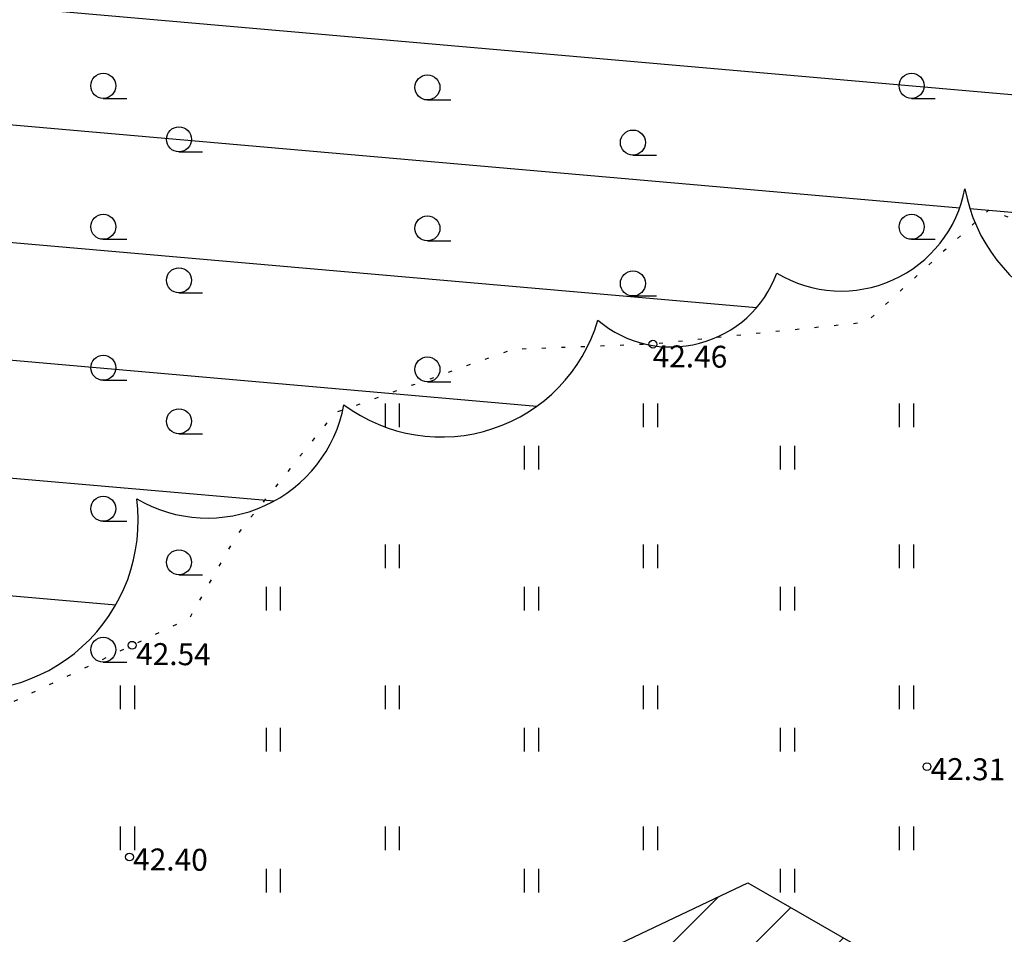
# Model space of a CAD drawing. Units: metres. Extents: x 547432 to 1096849, y 6582695 to 13167593.
# Drawn here: x 548310 to 548341, y 6583779 to 6583808 of the extents above; entities that cross this region are included whole.
import ezdxf

# ---------------------------------------------------------------- set-up
doc = ezdxf.new("R2010")
doc.units = ezdxf.units.M
doc.header["$LTSCALE"] = 0.5
doc.header["$MEASUREMENT"] = 0
doc.linetypes.add('KOLVIK', pattern=[1.25, 0.25, -1])
doc.layers.add('Dendro_IV_väärtusklass', color=40, linetype='Continuous', lineweight=30)
for name, color, linetype in [('HALJASTUS', 94, 'Continuous'), ('KORGUS-EH2000', 32, 'Continuous'), ('OPT-kaitsevöönd', 7, 'Continuous')]:
    doc.layers.add(name, color=color, linetype=linetype)
doc.styles.add('ITALIC', font='italic.shx')

# ---------------------------------------------------------------- blocks, each defined once
blk = doc.blocks.new('HEIN')
at = {"color": 0, "linetype": 'Continuous'}
for p, q in [((-0.4550559781346239, 0.7611157096907846), (-0.4550559781346239, -0.7611157096907846)), ((0.4550559781346239, 0.7611157096907846), (0.4550559781346239, -0.7611157096907846))]:
    blk.add_line(p, q, dxfattribs=at)
blk = doc.blocks.new('RING02')
at = {"color": 0, "linetype": 'Continuous', "lineweight": -3}
blk.add_circle((0, 0), 0.25, dxfattribs=at)
blk = doc.blocks.new('HARVIK')
at = {"color": 0, "linetype": 'Continuous'}
blk.add_line((0, -0.8000000000000111), (1.5, -0.8000000000000111), dxfattribs=at)
blk.add_circle((0, 0), 0.8, dxfattribs=at)

msp = doc.modelspace()

# ---------------------------------------------------------------- hatches: boundary and pattern name
at = {"layer": 'Dendro_IV_väärtusklass', "transparency": 33554687}
h = msp.add_hatch(dxfattribs=at)
h.set_pattern_fill('ANSI31', color=256, scale=30, angle=130)
h.set_pattern_definition([(175, (0, 0), (-0.326834035303718, -3.735730117844046), [])])
edge = h.paths.add_edge_path()
edge.add_arc((548148.0892879105, 6583833.343297984), 3.121573732624041, 35.00000005350645, 144.9999999464935)
edge.add_arc((548145.2146174373, 6583831.105510698), 4.040751448731882, 85.49156173709623, 195.4915616359038)
edge.add_arc((548139.4841675492, 6583825.60608096), 4.786495595855481, 67.43796069837815, 177.4379606053767)
edge.add_arc((548133.8431139562, 6583820.96473504), 4.930768901637336, 79.96314255051135, 189.9631424550047)
edge.add_arc((548129.1350435261, 6583815.738048976), 4.376105786554354, 91.94255261752988, 201.9425525130445)
edge.add_arc((548129.8566228008, 6583812.077307139), 5.192059269906087, 157.0384337508215, 267.0384336570477)
edge.add_arc((548134.9391594699, 6583802.131673944), 7.161940592034485, 138.3410450160839, 248.3410449171171)
edge.add_arc((548136.7009771256, 6583794.306319085), 4.557642215201558, 165.1370978803094, 275.1370977812587)
edge.add_arc((548141.6351783733, 6583790.025850595), 4.533510431431445, 183.2734149266587, 293.2734148249842)
edge.add_arc((548150.2087678814, 6583787.69990691), 7.027124530622197, 195.1682182077255, 305.1682181135557)
edge.add_arc((548161.5655317102, 6583785.282516933), 8.030868717782932, 204.474035383356, 314.4740352811264)
edge.add_arc((548171.2067551491, 6583779.900609882), 4.030020448858454, 184.9632447525959, 294.9632446494905)
edge.add_arc((548177.5546449843, 6583777.933880488), 4.943742126888794, 199.9499587238394, 309.9499586184822)
edge.add_arc((548183.2703806654, 6583774.356288566), 2.550121475126448, 184.7756402810754, 294.7756401659361)
edge.add_arc((548189.2101735511, 6583770.526476579), 5.101107240055144, 162.7297204353999, 272.7297203338306)
edge.add_arc((548191.875504407, 6583768.69444939), 4.064118635934365, 233.4129216100695, 343.4129215081078)
edge.add_arc((548197.8026507372, 6583772.315279408), 5.194978991872093, 246.9723444441763, 356.9723443450422)
edge.add_arc((548207.0957357658, 6583772.900633289), 4.194414859768196, 191.8279231352351, 301.827923032321)
edge.add_arc((548210.8392760762, 6583764.588594925), 4.989195401509111, 107.8767079388057, 217.8767078426554)
edge.add_arc((548208.943855891, 6583756.687292336), 5.251671755483156, 112.8901564617307, 222.8901563645096)
edge.add_arc((548205.7861992286, 6583749.566476435), 3.61305857240893, 101.0101492848089, 211.0101491851626)
edge.add_arc((548205.0025870027, 6583742.160748653), 6.007467272393893, 112.6455886386771, 222.6455885415805)
edge.add_arc((548201.9511627652, 6583736.138045784), 2.384020670257176, 125.0000000439831, 234.9999999431788)
edge.add_arc((548203.6667192577, 6583735.224524111), 3.253457914611114, 198.630346666713, 308.6303465475085)
edge.add_arc((548208.0602625045, 6583736.352007511), 4.363831066336763, 237.2233067771474, 347.2233066946259)
edge.add_arc((548214.55854945, 6583739.867510521), 5.010425560754481, 243.4122333000035, 353.412233213924)
edge.add_arc((548223.6286068279, 6583745.29265975), 7.262916538190998, 235.7012263633177, 345.7012262530818)
edge.add_arc((548232.7733623972, 6583747.2128296), 4.269918499947416, 240.4347899156556, 350.4347898127626)
edge.add_arc((548238.8204164627, 6583750.923456509), 4.786495595855481, 247.4379606983782, 357.4379606053766)
edge.add_arc((548243.6946591716, 6583755.699490897), 4.990853969431321, 268.9376611894336, 378.9376610876675)
edge.add_arc((548250.7178510154, 6583761.394039707), 4.6803405268241, 240.5313371772975, 350.5313370791154)
edge.add_arc((548258.0124154271, 6583763.8424721), 4.186841658854823, 230.236466290642, 340.2364662092795)
edge.add_arc((548265.0376783025, 6583767.945005118), 6.322085294310697, 240.7921939020632, 350.7921938054808)
edge.add_arc((548274.2129198667, 6583772.346312916), 6.157265472709009, 241.5357143035431, 351.5357142006156)
edge.add_arc((548282.8170080927, 6583777.453840626), 6.518115546272215, 247.3142087117738, 357.3142086097812)
edge.add_arc((548291.7661315615, 6583781.989854709), 5.420724119110166, 243.2700205702516, 353.2700204721771)
edge.add_arc((548300.1146223875, 6583787.684385702), 6.989859809835373, 244.8997837457702, 354.8997836491895)
edge.add_arc((548308.28219532, 6583792.384481269), 5.45629131677583, 257.2370976334525, 367.2370975389605)
edge.add_arc((548315.9522614866, 6583796.891116074), 4.436441298301468, 239.4163399292725, 349.4163398362344)
edge.add_arc((548323.4277378294, 6583800.271925788), 5.225293261542174, 233.4128515332904, 343.4128514279373)
edge.add_arc((548330.7675211278, 6583801.532448258), 3.607289604200512, 229.7255268121366, 339.7255266961479)
edge.add_arc((548336.2129265176, 6583803.740874083), 4.02627371787066, 239.2002249871202, 349.2002248847255)
edge.add_arc((548345.3408781633, 6583803.922126175), 5.256933128641627, 190.2527436319213, 300.2527435397175)
edge.add_arc((548350.3655239447, 6583800.149414434), 2.497242809667461, 197.9179109129747, 307.9179108304324)
edge.add_arc((548353.1960042868, 6583804.011931975), 5.974790048102428, 257.4738330090473, 367.4738329092646)
edge.add_arc((548359.2125663953, 6583809.77908925), 4.99085396850016, 268.9376611892354, 378.9376610973467)
edge.add_arc((548361.9662741339, 6583817.409325038), 6.324184091642032, 288.1212330812462, 398.1212329819451)
edge.add_arc((548367.5147867156, 6583825.296769557), 4.0243874171277, 261.8108885936716, 371.810888496609)
edge.add_arc((548374.5085153576, 6583830.721909876), 5.522979757739953, 236.4227500767099, 346.4227499716289)
edge.add_arc((548379.9244575457, 6583834.159815755), 4.734695762413305, 269.4275280578165, 379.4275279550056)
edge.add_arc((548384.1655139651, 6583838.935845315), 3.209033853961581, 274.0037389299696, 384.0037388355578)
edge.add_arc((548384.2117810905, 6583844.04170098), 4.771575550814795, 307.2053615128677, 417.2053614132004)
edge.add_arc((548383.5648940448, 6583851.387007068), 4.643115732988285, 314.1018854276538, 424.1018853265022)
edge.add_arc((548381.9713324225, 6583860.415801968), 6.054525167681679, 306.7378843060382, 416.7378842062913)
edge.add_arc((548381.7904204914, 6583869.51886847), 5.346655699382585, 310.9136686461482, 420.9136685462981)
edge.add_arc((548383.3966286688, 6583873.048234378), 1.514073921377341, 49.01888975880966, 159.0188896796503)
edge.add_arc((548380.9290136672, 6583870.613660054), 3.157772421736474, 70.50307355835534, 180.5030734496045)
edge.add_arc((548374.0099798364, 6583865.713456003), 6.155407980800871, 52.33311259723138, 162.3331124945987)
edge.add_arc((548361.9169004608, 6583861.429653076), 8.7540342203906, 44.64772098977207, 154.6477208902129)
edge.add_arc((548350.320288955, 6583861.477883917), 5.222526100793013, 45.11198560542884, 155.1119854923591)
edge.add_arc((548342.5134976084, 6583859.735653621), 4.99448561966507, 52.08208917718674, 162.0820890772704)
edge.add_arc((548334.4216490405, 6583858.038319729), 4.648775637928942, 44.0788130083109, 154.0788129096127)
edge.add_arc((548327.9538480897, 6583857.573796247), 3.38561208135096, 47.51323233589368, 157.5132322302659)
edge.add_arc((548320.2217455917, 6583852.958526722), 7.491728429972273, 52.08208917832172, 162.0820890737448)
edge.add_arc((548309.4529424055, 6583851.818834651), 5.011758401824761, 43.41630705212886, 153.4163069464153)
edge.add_arc((548300.7289337214, 6583850.195780525), 5.739337741348333, 42.34310974598556, 152.3431096580525)
edge.add_arc((548292.8621770752, 6583849.791678737), 4.142427197483944, 47.78834714832322, 157.7883470574102)
edge.add_arc((548285.2362976597, 6583847.807765744), 5.193467022167797, 43.11981374518766, 153.1198136393215)
edge.add_arc((548274.5116846045, 6583844.770640205), 8.13120889487792, 41.47485149546578, 151.4748513885405)
edge.add_arc((548263.1401811235, 6583844.126509205), 6.193999133340666, 46.9612293655081, 156.9612292644157)
edge.add_arc((548254.2962545633, 6583843.677515839), 4.258971049567346, 42.42195400157431, 152.4219539001791)
edge.add_arc((548246.8660233509, 6583842.865986736), 4.594198488595921, 37.28771222992996, 147.2877121400764)
edge.add_arc((548237.5098571329, 6583840.384844707), 7.40187496475415, 42.11594671237578, 152.1159466149954)
edge.add_arc((548228.3798284931, 6583841.139273565), 3.744982403768242, 46.2957728113406, 156.2957727199418)
edge.add_arc((548221.1452293809, 6583839.75624865), 4.777674267492007, 37.19981376720732, 147.1998136591687)
edge.add_arc((548212.0152100837, 6583838.763453717), 6.243131933331661, 35.0000000502522, 144.999999949135)
edge.add_arc((548203.8928500754, 6583840.237942742), 3.672438771547618, 35.00000004443775, 144.9999999545205)
edge.add_arc((548197.8762913473, 6583840.23795165), 3.672423239974659, 35.00000005289139, 144.9999999471086)
edge.add_arc((548190.9120225267, 6583839.350479644), 4.961175761820669, 37.11834223627949, 147.1183421305104)
edge.add_arc((548183.4060542268, 6583838.810022169), 4.648775637928942, 44.0788130083109, 154.0788129096127)
edge.add_arc((548176.3818268671, 6583838.179754066), 3.895104526460223, 43.11984858059547, 153.1198484896313)
edge.add_arc((548170.2600805725, 6583837.639291763), 3.508032799049444, 41.00135787376911, 151.0013577807393)
edge.add_arc((548165.8528586351, 6583837.730755873), 2.093414111228779, 50.23659997427994, 160.2365998696073)
edge.add_arc((548161.6412654173, 6583836.197494555), 3.169683435806153, 44.9953239102261, 154.9953237901576)
edge.add_arc((548155.548985705, 6583833.491867167), 5.17028319349306, 51.48437544850733, 161.4843753424923)
at = {"layer": 'OPT-kaitsevöönd'}
h = msp.add_hatch(dxfattribs=at)
h.set_pattern_fill('ANSI31', color=45, scale=15)
h.set_pattern_definition([(45, (0, 0), (-1.325825214724777, 1.325825214724777), [])])
edge = h.paths.add_edge_path()
edge.add_line((547934.2427798935, 6583783.598365983), (547935.0929162785, 6583785.408688642))
edge.add_line((547935.0929162785, 6583785.408688642), (547960.7386540462, 6583773.365324605))
edge.add_line((547960.7386540462, 6583773.365324605), (548066.1521050305, 6583723.555767942))
edge.add_line((548066.1521050305, 6583723.555767942), (548140.1166400993, 6583689.035589612))
edge.add_line((548140.1166400993, 6583689.035589612), (548333.230495082, 6583780.795550659))
edge.add_line((548333.230495082, 6583780.795550659), (548341.7725956322, 6583775.864008295))
edge.add_line((548341.7725956322, 6583775.864008295), (548347.5726642188, 6583783.829062847))
edge.add_line((548347.5726642188, 6583783.829062847), (548350.7808308151, 6583787.783549243))
edge.add_line((548350.7808308151, 6583787.783549243), (548353.8237378477, 6583791.224091953))
edge.add_line((548353.8237378477, 6583791.224091953), (548362.472174148, 6583802.625343119))
edge.add_line((548362.472174148, 6583802.625343119), (548365.9177574503, 6583808.044670572))
edge.add_arc((548366.6538782365, 6583807.166933978), 1.145554599196178, -65.76726203990683, 129.9851468640189, ccw=False)
edge.add_line((548367.1240644075, 6583806.122319071), (548363.0815066171, 6583799.981328267))
edge.add_line((548363.0815066171, 6583799.981328267), (548356.5501951097, 6583791.578286359))
edge.add_line((548356.5501951097, 6583791.578286359), (548349.1533357817, 6583782.602937153))
edge.add_line((548349.1533357817, 6583782.602937153), (548343.5182062038, 6583774.856228952))
edge.add_line((548343.5182062038, 6583774.856228952), (548372.9959632446, 6583757.838072028))
edge.add_line((548372.9959632446, 6583757.838072028), (548383.1510568917, 6583753.367217434))
edge.add_line((548383.1510568917, 6583753.367217434), (548391.0873991284, 6583748.333508817))
edge.add_line((548391.0873991284, 6583748.333508817), (548392.3023916553, 6583749.622057647))
edge.add_line((548392.3023916553, 6583749.622057647), (548393.6874871824, 6583751.797435299))
edge.add_line((548393.6874871824, 6583751.797435299), (548395.4619280166, 6583750.674318371))
edge.add_line((548395.4619280166, 6583750.674318371), (548393.9668691789, 6583748.326236583))
edge.add_line((548393.9668691789, 6583748.326236583), (548391.4183609583, 6583745.623440299))
edge.add_line((548391.4183609583, 6583745.623440299), (548382.126137419, 6583751.531360823))
edge.add_line((548382.126137419, 6583751.531360823), (548373.7790624221, 6583755.241875621))
edge.add_line((548373.7790624221, 6583755.241875621), (548399.3903046995, 6583740.406689228))
edge.add_line((548399.3903046995, 6583740.406689228), (548421.1027144052, 6583711.193583607))
edge.add_line((548421.1027144052, 6583711.193583607), (548425.9167646373, 6583703.536123891))
edge.add_line((548425.9167646373, 6583703.536123891), (548424.6050267391, 6583701.7947139))
edge.add_line((548424.6050267391, 6583701.7947139), (548419.4512855948, 6583710.062416392))
edge.add_line((548419.4512855948, 6583710.062416392), (548398.0416953005, 6583738.88331077))
edge.add_line((548398.0416953005, 6583738.88331077), (548371.2309375779, 6583754.398124379))
edge.add_line((548371.2309375779, 6583754.398124379), (548370.9960367555, 6583754.373927973))
edge.add_line((548370.9960367555, 6583754.373927973), (548333.047504918, 6583776.282449335))
edge.add_line((548333.047504918, 6583776.282449335), (548144.8708557147, 6583686.816737419))
edge.add_line((548144.8708557147, 6583686.816737419), (548202.9497936822, 6583659.710566955))
edge.add_line((548202.9497936822, 6583659.710566955), (548249.3756728432, 6583637.919235425))
edge.add_line((548249.3756728432, 6583637.919235425), (548267.691087581, 6583628.093963786))
edge.add_line((548267.691087581, 6583628.093963786), (548276.0366447121, 6583620.468182526))
edge.add_line((548276.0366447121, 6583620.468182526), (548310.8348252315, 6583604.566787566))
edge.add_line((548310.8348252315, 6583604.566787566), (548327.3729682864, 6583596.539455499))
edge.add_line((548327.3729682864, 6583596.539455499), (548336.0011341907, 6583601.240708067))
edge.add_line((548336.0011341907, 6583601.240708067), (548359.1654413241, 6583621.38105544))
edge.add_line((548359.1654413241, 6583621.38105544), (548400.2582529497, 6583668.229982655))
edge.add_line((548400.2582529497, 6583668.229982655), (548415.4887221059, 6583689.692277897))
edge.add_line((548415.4887221059, 6583689.692277897), (548436.3448071688, 6583717.379969886))
edge.add_line((548436.3448071688, 6583717.379969886), (548438.6427370849, 6583715.646750833))
edge.add_line((548438.6427370849, 6583715.646750833), (548490.8990447437, 6583784.243174145))
edge.add_line((548490.8990447437, 6583784.243174145), (548538.9519678131, 6583846.002626766))
edge.add_line((548538.9519678131, 6583846.002626766), (548541.7030200479, 6583850.006417927))
edge.add_line((548541.7030200479, 6583850.006417927), (548540.4401257172, 6583850.843093409))
edge.add_line((548540.4401257172, 6583850.843093409), (548451.8287040021, 6583733.273976116))
edge.add_line((548451.8287040021, 6583733.273976116), (548448.6823951697, 6583735.618023884))
edge.add_line((548448.6823951697, 6583735.618023884), (548453.2101908057, 6583741.632034607))
edge.add_line((548453.2101908057, 6583741.632034607), (548405.3853870091, 6583771.980631653))
edge.add_line((548405.3853870091, 6583771.980631653), (548406.1418534776, 6583781.086429563))
edge.add_line((548406.1418534776, 6583781.086429563), (548410.4813995122, 6583780.677647344))
edge.add_line((548410.4813995122, 6583780.677647344), (548409.9584102953, 6583774.256277495))
edge.add_line((548409.9584102953, 6583774.256277495), (548443.5437573252, 6583752.94900965))
edge.add_line((548443.5437573252, 6583752.94900965), (548456.0359445588, 6583745.385320917))
edge.add_line((548456.0359445588, 6583745.385320917), (548537.8975920638, 6583854.117442562))
edge.add_line((548537.8975920638, 6583854.117442562), (548537.041547758, 6583860.213362753))
edge.add_line((548537.041547758, 6583860.213362753), (548471.7253192711, 6583910.704998746))
edge.add_line((548471.7253192711, 6583910.704998746), (548470.9392672116, 6583909.799520348))
edge.add_line((548470.9392672116, 6583909.799520348), (548467.3670406874, 6583912.562669588))
edge.add_line((548467.3670406874, 6583912.562669588), (548471.0450716369, 6583916.915541722))
edge.add_line((548471.0450716369, 6583916.915541722), (548540.9488109268, 6583862.769189545))
edge.add_line((548540.9488109268, 6583862.769189545), (548541.033661562, 6583862.015527141))
edge.add_line((548541.033661562, 6583862.015527141), (548547.0958998365, 6583857.652638348))
edge.add_line((548547.0958998365, 6583857.652638348), (548552.7096089805, 6583865.852459049))
edge.add_line((548552.7096089805, 6583865.852459049), (548558.4583737926, 6583872.995839104))
edge.add_line((548558.4583737926, 6583872.995839104), (548561.7392881782, 6583870.082888818))
edge.add_line((548561.7392881782, 6583870.082888818), (548556.2008933979, 6583863.16505699))
edge.add_line((548556.2008933979, 6583863.16505699), (548548.453954186, 6583851.932108629))
edge.add_line((548548.453954186, 6583851.932108629), (548567.4586369821, 6583854.135195786))
edge.add_line((548567.4586369821, 6583854.135195786), (548613.8258133134, 6583818.649629735))
edge.add_line((548613.8258133134, 6583818.649629735), (548614.6141866866, 6583812.998370265))
edge.add_line((548614.6141866866, 6583812.998370265), (548566.3233630178, 6583849.976804214))
edge.add_line((548566.3233630178, 6583849.976804214), (548545.5704486723, 6583847.674698053))
edge.add_line((548545.5704486723, 6583847.674698053), (548542.6869431585, 6583843.417287478))
edge.add_line((548542.6869431585, 6583843.417287478), (548536.6843348035, 6583836.055669568))
edge.add_line((548536.6843348035, 6583836.055669568), (548494.6198503242, 6583781.825553115))
edge.add_line((548494.6198503242, 6583781.825553115), (548442.2949667525, 6583712.892048003))
edge.add_line((548442.2949667525, 6583712.892048003), (548405.6120394429, 6583663.713424292))
edge.add_line((548405.6120394429, 6583663.713424292), (548381.5354849728, 6583631.942724749))
edge.add_line((548381.5354849728, 6583631.942724749), (548365.5624440282, 6583610.314519047))
edge.add_line((548365.5624440282, 6583610.314519047), (548359.084604471, 6583601.609302525))
edge.add_line((548359.084604471, 6583601.609302525), (548353.9724740117, 6583594.731372361))
edge.add_line((548353.9724740117, 6583594.731372361), (548349.8831447782, 6583589.144399172))
edge.add_line((548349.8831447782, 6583589.144399172), (548348.0381872958, 6583586.698304021))
edge.add_line((548348.0381872958, 6583586.698304021), (548344.2678991447, 6583588.428810541))
edge.add_line((548344.2678991447, 6583588.428810541), (548346.1037755179, 6583591.412650821))
edge.add_line((548346.1037755179, 6583591.412650821), (548352.000177559, 6583600))
edge.add_line((548352.000177559, 6583600), (548383.0319407899, 6583641.472801024))
edge.add_line((548383.0319407899, 6583641.472801024), (548362.184728731, 6583617.530607563))
edge.add_line((548362.184728731, 6583617.530607563), (548349.3503563959, 6583606.109934777))
edge.add_line((548349.3503563959, 6583606.109934777), (548338.5782620334, 6583597.253104604))
edge.add_line((548338.5782620334, 6583597.253104604), (548332.9314450198, 6583593.841465864))
edge.add_line((548332.9314450198, 6583593.841465864), (548352.6238856998, 6583584.283091624))
edge.add_line((548352.6238856998, 6583584.283091624), (548363.5921750733, 6583598.956969348))
edge.add_line((548363.5921750733, 6583598.956969348), (548367.1728658908, 6583601.731941531))
edge.add_line((548367.1728658908, 6583601.731941531), (548370.9091711974, 6583608.796390903))
edge.add_line((548370.9091711974, 6583608.796390903), (548396.8701008315, 6583642.070438809))
edge.add_arc((548401.0608589376, 6583639.334347864), 5.004862352083772, 92.5742762160072, 146.8600077568715, ccw=False)
edge.add_line((548400.8360681424, 6583644.334159486), (548401.1855713046, 6583640.349457798))
edge.add_arc((548401.4343711619, 6583638.689216511), 1.678780062303617, 98.52278884960761, 143.1381180660416)
edge.add_line((548400.0912062078, 6583639.696296649), (548374.2874427019, 6583606.628216877))
edge.add_line((548374.2874427019, 6583606.628216877), (548370.3052866323, 6583599.098923194))
edge.add_line((548370.3052866323, 6583599.098923194), (548366.4712501838, 6583596.127612618))
edge.add_line((548366.4712501838, 6583596.127612618), (548356.2647028386, 6583582.515901192))
edge.add_line((548356.2647028386, 6583582.515901192), (548352.08438351, 6583575.480487266))
edge.add_line((548352.08438351, 6583575.480487266), (548343.174058774, 6583579.397936896))
edge.add_line((548343.174058774, 6583579.397936896), (548337.314304084, 6583575.863102932))
edge.add_line((548337.314304084, 6583575.863102932), (548337.8419088172, 6583574.679931912))
edge.add_line((548337.8419088172, 6583574.679931912), (548336.1669172768, 6583569.840356182))
edge.add_line((548336.1669172768, 6583569.840356182), (548332.3869135422, 6583571.148626707))
edge.add_line((548332.3869135422, 6583571.148626707), (548333.2029306813, 6583573.506356073))
edge.add_line((548333.2029306813, 6583573.506356073), (548328.1325241543, 6583570.411462232))
edge.add_line((548328.1325241543, 6583570.411462232), (548319.5573092303, 6583570.432084699))
edge.add_line((548319.5573092303, 6583570.432084699), (548318.8243953381, 6583575.386578436))
edge.add_line((548318.8243953381, 6583575.386578436), (548324.6038281717, 6583575.443478132))
edge.add_line((548324.6038281717, 6583575.443478132), (548324.0857875779, 6583576.551214051))
edge.add_line((548324.0857875779, 6583576.551214051), (548321.850765929, 6583579.997846434))
edge.add_line((548321.850765929, 6583579.997846434), (548325.3427091232, 6583582.320379285))
edge.add_line((548325.3427091232, 6583582.320379285), (548326.1290441457, 6583581.038822207))
edge.add_line((548326.1290441457, 6583581.038822207), (548327.6308932699, 6583579.641988561))
edge.add_line((548327.6308932699, 6583579.641988561), (548332.8943740297, 6583582.179901444))
edge.add_line((548332.8943740297, 6583582.179901444), (548330.9090090413, 6583584.773855894))
edge.add_line((548330.9090090413, 6583584.773855894), (548328.5392860268, 6583582.613971457))
edge.add_line((548328.5392860268, 6583582.613971457), (548326.225588341, 6583581.098383626))
edge.add_line((548326.225588341, 6583581.098383626), (548324.0396281944, 6583584.484109755))
edge.add_line((548324.0396281944, 6583584.484109755), (548325.9552112882, 6583585.698458316))
edge.add_line((548325.9552112882, 6583585.698458316), (548328.4692200912, 6583587.961532437))
edge.add_line((548328.4692200912, 6583587.961532437), (548326.687868322, 6583590.2889359))
edge.add_line((548326.687868322, 6583590.2889359), (548323.1630141304, 6583588.340562163))
edge.add_line((548323.1630141304, 6583588.340562163), (548324.6539026459, 6583585.677511611))
edge.add_line((548324.6539026459, 6583585.677511611), (548323.7359395426, 6583584.925763131))
edge.add_line((548323.7359395426, 6583584.925763131), (548323.4351659508, 6583585.382636889))
edge.add_line((548323.4351659508, 6583585.382636889), (548319.122065239, 6583582.519883962))
edge.add_line((548319.122065239, 6583582.519883962), (548317.5099336953, 6583585.311061659))
edge.add_line((548317.5099336953, 6583585.311061659), (548312.1369198058, 6583582.406017057))
edge.add_line((548312.1369198058, 6583582.406017057), (548310.2701941256, 6583585.943719028))
edge.add_line((548310.2701941256, 6583585.943719028), (548319.9395505621, 6583592.116242628))
edge.add_line((548319.9395505621, 6583592.116242628), (548313.913470928, 6583594.943744961))
edge.add_line((548313.913470928, 6583594.943744961), (548313.1034989223, 6583592.913251949))
edge.add_arc((548312.573273329, 6583590.782680685), 2.195557580699849, -124.63236261392689, 76.02495352178943, ccw=False)
edge.add_line((548311.3255190952, 6583588.976141876), (548309.5819899916, 6583589.999745309))
edge.add_line((548309.5819899916, 6583589.999745309), (548251.6142822113, 6583617.060655232))
edge.add_line((548251.6142822113, 6583617.060655232), (548224.3239436031, 6583629.350761212))
edge.add_line((548224.3239436031, 6583629.350761212), (548218.6576900638, 6583631.994869879))
edge.add_line((548218.6576900638, 6583631.994869879), (548198.7478114888, 6583641.922583781))
edge.add_line((548198.7478114888, 6583641.922583781), (548144.3151770887, 6583667.433676681))
edge.add_line((548144.3151770887, 6583667.433676681), (548124.2487473271, 6583679.954467827))
edge.add_line((548124.2487473271, 6583679.954467827), (548112.5142927681, 6583682.291028226))
edge.add_line((548112.5142927681, 6583682.291028226), (548025.534663513, 6583723.507635351))
edge.add_line((548025.534663513, 6583723.507635351), (547993.2315575819, 6583739.371614392))
edge.add_line((547993.2315575819, 6583739.371614392), (547985.3581201385, 6583742.889611728))
edge.add_line((547985.3581201385, 6583742.889611728), (547955.0530033268, 6583756.601921631))
edge.add_line((547955.0530033268, 6583756.601921631), (547916.6569467591, 6583774.369605694))
edge.add_line((547916.6569467591, 6583774.369605694), (547919.2384487018, 6583779.86928321))
edge.add_line((547919.2384487018, 6583779.86928321), (547958.7596581847, 6583761.12723111))
edge.add_line((547958.7596581847, 6583761.12723111), (547975.1610521632, 6583753.671395827))
edge.add_line((547975.1610521632, 6583753.671395827), (547992.6672355398, 6583745.683059201))
edge.add_line((547992.6672355398, 6583745.683059201), (548016.3546428772, 6583734.281089449))
edge.add_line((548016.3546428772, 6583734.281089449), (548035.9841779246, 6583724.832382731))
edge.add_line((548035.9841779246, 6583724.832382731), (548060.5953616152, 6583713.269055601))
edge.add_line((548060.5953616152, 6583713.269055601), (548096.1988180035, 6583696.397933811))
edge.add_line((548096.1988180035, 6583696.397933811), (548115.675802379, 6583687.382386458))
edge.add_line((548115.675802379, 6583687.382386458), (548127.9908382412, 6583684.004592194))
edge.add_line((548127.9908382412, 6583684.004592194), (548146.2608229112, 6583673.395275339))
edge.add_line((548146.2608229112, 6583673.395275339), (548207.9793345833, 6583643.524021476))
edge.add_line((548207.9793345833, 6583643.524021476), (548224.2384813038, 6583635.739102336))
edge.add_line((548224.2384813038, 6583635.739102336), (548233.4017347337, 6583632.654974294))
edge.add_line((548233.4017347337, 6583632.654974294), (548245.1329244621, 6583627.218799529))
edge.add_line((548245.1329244621, 6583627.218799529), (548269.9605736146, 6583615.713790836))
edge.add_line((548269.9605736146, 6583615.713790836), (548306.5437945045, 6583598.788820266))
edge.add_line((548306.5437945045, 6583598.788820266), (548308.6607131507, 6583603.361350396))
edge.add_line((548308.6607131507, 6583603.361350396), (548274.9195465781, 6583618.779731705))
edge.add_line((548274.9195465781, 6583618.779731705), (548266.5259881285, 6583626.449374332))
edge.add_line((548266.5259881285, 6583626.449374332), (548248.4774050881, 6583636.131504582))
edge.add_line((548248.4774050881, 6583636.131504582), (548202.0772585429, 6583657.910757763))
edge.add_line((548202.0772585429, 6583657.910757763), (548142.5934008195, 6583685.771237374))
edge.add_line((548142.5934008195, 6583685.771237374), (548132.7550750556, 6583681.256405856))
edge.add_line((548132.7550750556, 6583681.256405856), (548128.5191176416, 6583683.709834469))
edge.add_line((548128.5191176416, 6583683.709834469), (548137.8325462474, 6583687.987041854))
edge.add_line((548137.8325462474, 6583687.987041854), (548051.4243482336, 6583728.203282312))
edge.add_line((548051.4243482336, 6583728.203282312), (548018.6159400621, 6583743.793294129))
edge.add_line((548018.6159400621, 6583743.793294129), (547960.0251558921, 6583771.490835965))
edge.add_line((547960.0251558921, 6583771.490835965), (547934.2427798935, 6583783.598365983))

# ---------------------------------------------------------------- linework, layer by layer
at = {"layer": 'Dendro_IV_väärtusklass', "flags": 128}
msp.add_lwpolyline([(548307.0768074534, 6583787.06300074, 0.52056705), (548313.6950182376, 6583793.07184071, 0.52056705), (548320.3132290216, 6583796.07627035, 0.52056705), (548328.4355890299, 6583798.780243509, 0.52056705), (548334.1513153687, 6583800.28245833, 0.52056705), (548340.1678868197, 6583802.986441144, 0.52056705), (548347.9894017157, 6583799.381127506, 0.52056705), (548351.9001591636, 6583798.179359512, 0.52056705), (548359.1200347266, 6583804.789093135, 0.52056705), (548363.93327662, 6583811.398817102, 0.52056705)], format="xyb", dxfattribs=at)
at = {"layer": 'HALJASTUS', "linetype": 'KOLVIK', "flags": 128}
msp.add_lwpolyline([(548235.8383361078, 6583983.327959022), (548237.5920018455, 6583976.194412414), (548237.520679734, 6583969.494660378), (548238.1630248504, 6583965.886384293), (548240.980378376, 6583962.180137128), (548243.9760557687, 6583959.792461812), (548250.2526897067, 6583957.974973146), (548257.8234751639, 6583956.926643081), (548264.5280696537, 6583955.46552756), (548271.5536229401, 6583956.499000098), (548279.1582106542, 6583958.600905473), (548286.1124418287, 6583958.779092047), (548292.1805928885, 6583957.746250218), (548297.4586800876, 6583954.610193692), (548305.2593019962, 6583948.618410642), (548309.7276446804, 6583945.713958243), (548314.3664816633, 6583947.201890765), (548319.762611883, 6583948.051947455), (548325.2771197071, 6583949.178073976), (548330.2724928961, 6583947.369463105), (548333.2407623, 6583944.801234072), (548340.538, 6583936.87), (548343.4238087375, 6583928.863577154), (548348.5078747083, 6583920.297618621), (548351.4878978644, 6583912.265570693), (548355.6481003236, 6583906.673623276), (548362.6925000891, 6583903.542064404), (548372.5029760957, 6583892.395547116), (548380.6149483925, 6583883.595296993), (548383.538638408, 6583877.917052847), (548384.4230687207, 6583869.072041338), (548386.8040828117, 6583856.866699704), (548386.5505836772, 6583849.364126572), (548388.8929999999, 6583845.173000002), (548388.498, 6583836.844999999), (548385.0380388428, 6583834.654970017), (548381.1670131738, 6583829.865501534), (548378.0724459643, 6583829.148512819), (548375.2276223464, 6583828.102064162), (548372.6043757495, 6583826.910979448), (548367.4780599232, 6583824.18241832), (548365.9016708621, 6583816.444343831), (548361.4776415261, 6583807.80216996), (548356.5747804922, 6583799.784639237), (548353.7844122439, 6583797.793362372), (548349.67960404, 6583797.35542663), (548345.0565309394, 6583800.90004463), (548340.9113506512, 6583802.293696485), (548337.0055862122, 6583798.709559423), (548330.2258926986, 6583798.018782332), (548325.7004637091, 6583797.844172594), (548320.0173886729, 6583795.812570151), (548316.8674272081, 6583791.890101521), (548315.3696506668, 6583789.24460241), (548197.242, 6583733.267000001), (548200.543, 6583753.462999999), (548209.338, 6583766.509), (548204.664, 6583773.043999999), (548190.794, 6583764.752), (548183.5926045778, 6583772.601572728), (548179.3460246358, 6583776.577674371), (548174.4814259701, 6583778.084987807), (548165.8431020828, 6583778.084987807), (548126.7370000001, 6583790.729000001), (548117.442, 6583801.247000001), (548124.865, 6583815.841)], dxfattribs=at)
at = {"layer": 'OPT-kaitsevöönd', "color": 45, "flags": 128}
msp.add_lwpolyline([(548140.1166400993, 6583689.035589612), (548333.230495082, 6583780.795550659), (548341.7725956322, 6583775.864008295), (548347.5726642188, 6583783.829062847), (548350.7808308151, 6583787.783549243), (548353.8237378477, 6583791.224091953), (548362.472174148, 6583802.625343119), (548365.9177574503, 6583808.044670572, -1.147861562927831), (548367.1240644075, 6583806.122319071), (548363.0815066171, 6583799.981328267), (548356.5501951097, 6583791.578286359), (548349.1533357817, 6583782.602937153), (548343.5182062038, 6583774.856228952), (548372.9959632446, 6583757.838072028), (548383.1510568917, 6583753.367217434), (548391.0873991284, 6583748.333508817), (548392.3023916553, 6583749.622057647), (548393.6874871824, 6583751.797435299), (548395.4619280166, 6583750.674318371), (548393.9668691789, 6583748.326236583), (548391.4183609583, 6583745.623440299), (548382.126137419, 6583751.531360823), (548373.7790624221, 6583755.241875621), (548399.3903046995, 6583740.406689228)], format="xyb", dxfattribs=at)

# ---------------------------------------------------------------- block references
at = {"layer": 'HALJASTUS', "xscale": 0.5, "yscale": 0.5}
for name, p, zscale in [('HARVIK', (548312.6206995255, 6583806.27536493), 0.5), ('HARVIK', (548322.9832443115, 6583806.224509664), 0.5), ('HARVIK', (548338.4613609302, 6583806.27536493), 0.5), ('HARVIK', (548315.0405275727, 6583804.564724873), 0.5), ('HARVIK', (548329.5512609528, 6583804.463014345), 0.5), ('HARVIK', (548312.6206995255, 6583801.767654047), 0.5), ('HARVIK', (548322.9832443115, 6583801.716798782), 0.5), ('HARVIK', (548338.4613609302, 6583801.767654047), 0.5), ('HARVIK', (548315.0405275727, 6583800.057013992), 0.5), ('HARVIK', (548329.5512609528, 6583799.955303464), 0.5), ('HARVIK', (548312.6206995255, 6583797.259943168), 0.5), ('HARVIK', (548322.9832443115, 6583797.209087903), 0.5), ('HARVIK', (548315.0405275727, 6583795.549303112), 0.5), ('HEIN', (548321.8567450466, 6583795.737179866), 0.45), ('HEIN', (548330.1117950771, 6583795.737179866), 0.45), ('HEIN', (548338.2950629862, 6583795.737179866), 0.45), ('HEIN', (548326.3072951908, 6583794.385803768), 0.45), ('HEIN', (548334.4905631, 6583794.385803768), 0.45), ('HARVIK', (548312.6206995255, 6583792.752232287), 0.5), ('HEIN', (548321.8567450466, 6583791.229468986), 0.45), ('HEIN', (548330.1117950771, 6583791.229468986), 0.45), ('HEIN', (548338.2950629862, 6583791.229468986), 0.45), ('HARVIK', (548315.0405275727, 6583791.041592231), 0.5), ('HEIN', (548318.0522451602, 6583789.87809289), 0.45), ('HEIN', (548326.3072951908, 6583789.87809289), 0.45), ('HEIN', (548334.4905631, 6583789.87809289), 0.45), ('HARVIK', (548312.6206995255, 6583788.244521406), 0.5), ('HEIN', (548313.3863458607, 6583786.721758108), 0.45), ('HEIN', (548321.8567450466, 6583786.721758108), 0.45), ('HEIN', (548330.1117950771, 6583786.721758108), 0.45), ('HEIN', (548338.2950629862, 6583786.721758108), 0.45), ('HEIN', (548318.0522451602, 6583785.37038201), 0.45), ('HEIN', (548326.3072951908, 6583785.37038201), 0.45), ('HEIN', (548334.4905631, 6583785.37038201), 0.45), ('HEIN', (548313.3863458607, 6583782.214047227), 0.45), ('HEIN', (548321.8567450466, 6583782.214047227), 0.45), ('HEIN', (548330.1117950771, 6583782.214047227), 0.45), ('HEIN', (548338.2950629862, 6583782.214047227), 0.45), ('HEIN', (548318.0522451602, 6583780.86267113), 0.45), ('HEIN', (548326.3072951908, 6583780.86267113), 0.45), ('HEIN', (548334.4905631, 6583780.86267113), 0.45)]:
    msp.add_blockref(name, p, dxfattribs=dict(at, zscale=zscale))
at = {"layer": 'KORGUS-EH2000', "linetype": 'Continuous', "xscale": 0.5, "yscale": 0.5, "zscale": 0.5}
for p in [(548330.190575631, 6583798.013361118), (548313.5427270738, 6583788.387721542), (548338.9513269321, 6583784.50559108), (548313.4579565524, 6583781.616460158)]:
    msp.add_blockref('RING02', p, dxfattribs=at)

# ---------------------------------------------------------------- texts
at = {"layer": 'KORGUS-EH2000', "linetype": 'Continuous', "style": 'ITALIC'}
for s, p in [('42.46', (548330.1810213511, 6583797.280481002, 41.82999999999998)), ('42.54', (548313.6687164054, 6583787.761973717, 41.82999999999998)), ('42.31', (548339.0662842926, 6583784.083757067, 41.82999999999998)), ('42.40', (548313.5729139129, 6583781.194626145, 41.82999999999998))]:
    msp.add_text(s, height=0.7, rotation=359.534785047704, dxfattribs=at).set_placement(p)

doc.saveas('drawing.dxf')
